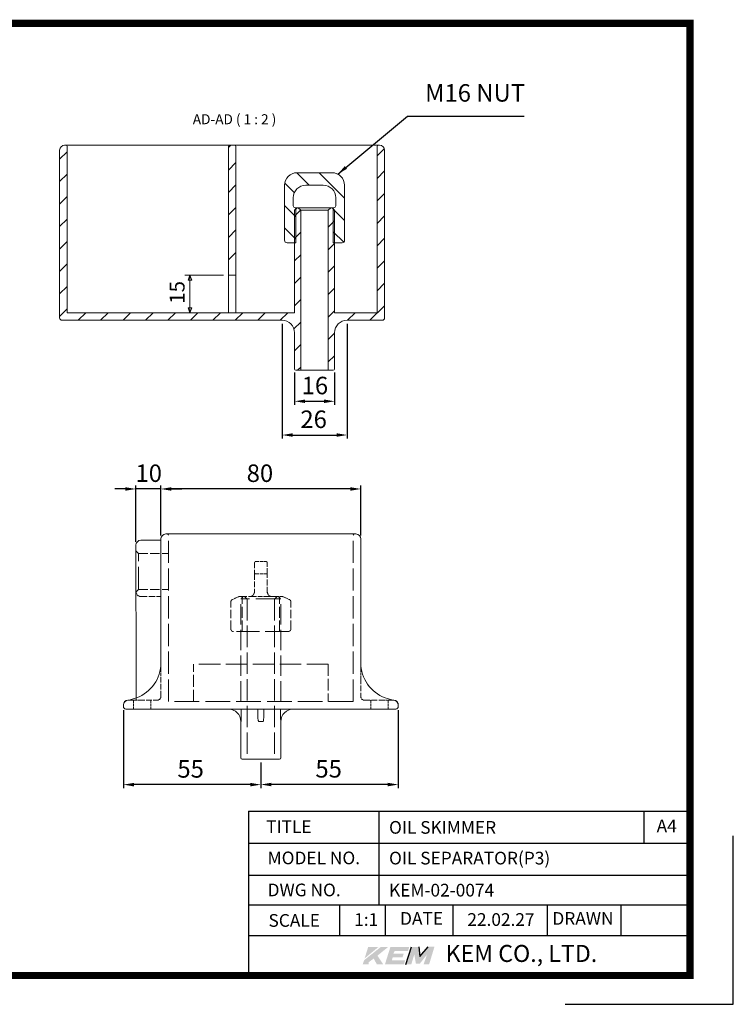
# Model space of a CAD drawing. Units: millimetres. Extents: x 35 to 607, y 26 to 430.
# Drawn here: x 321 to 607, y 26 to 420 of the extents above; entities that cross this region are included whole.
import ezdxf

# ---------------------------------------------------------------- set-up
doc = ezdxf.new("R2010")
doc.units = ezdxf.units.MM
doc.header["$LTSCALE"] = 2
doc.linetypes.add('DASHED', pattern=[0.2068, 0.1655, -0.0413])
for name, color, linetype, lineweight in [('기호(ISO)', 7, 'Continuous', 5), ('외형선(ISO)', 7, 'Continuous', 5), ('은선 (ISO)', 7, 'DASHED', 5), ('치수(ISO)', 7, 'Continuous', 5), ('해치 (ISO)', 7, 'Continuous', 5)]:
    doc.layers.add(name, color=color, linetype=linetype, lineweight=lineweight)
doc.styles.add('KEM', font='romans.shx')
doc.styles.add('레이블 텍스트 (ISO)', font='txt')
doc.styles.add('주 텍스트 (ISO)', font='txt')
doc.dimstyles.new('KEM 치수', dxfattribs={"dimtxt": 2.5, "dimasz": 2.5, "dimexe": 0.5, "dimexo": 0.5, "dimgap": 1, "dimtad": 3, "dimdsep": 46, "dimtxsty": 'KEM', "dimcen": 2, "dimclrd": 1, "dimclre": 1, "dimclrt": 7, "dimazin": 2, "dimtfac": 1, "dimtmove": 0, "dimatfit": 3, "dimfxl": 0.5, "dimlwd": -1, "dimlwe": -1, "dimarcsym": 0})
doc.dimstyles.new('기본값 (ISO)', dxfattribs={"dimscale": 2, "dimtxt": 3, "dimasz": 1, "dimexe": 1, "dimexo": 1, "dimgap": 1, "dimtad": 1, "dimrnd": 1e-08, "dimtxsty": '주 텍스트 (ISO)', "dimblk": 'Filled-1', "dimcen": 0.09, "dimdle": 10, "dimclrd": 256, "dimclre": 256, "dimclrt": 256, "dimazin": 2, "dimtfac": 1.1684, "dimtmove": 0, "dimatfit": 3, "dimfxl": 1, "dimtolj": 1, "dimtzin": 0, "dimlwd": -1, "dimlwe": -1, "dimarcsym": 0})

# ---------------------------------------------------------------- blocks, each defined once
blk = doc.blocks.new('Filled-1')
at = {"color": 0}
for p, q in [((0, 0), (-1, 0.35)), ((-1, 0.35), (-1, -0.35)), ((-1, 0), (0, 0)), ((-1, -0.35), (0, 0))]:
    blk.add_line(p, q, dxfattribs=at)
at = {"color": 0, "flags": 128}
blk.add_lwpolyline([(-1, -0.35), (0, 0), (-1, 0.35), (-1, -0.35)], dxfattribs=at)
at = {"color": 0}
blk.add_solid([(-1, -0.35), (0, 0), (-1, 0.35), (-1, -0.35)], dxfattribs=at)
blk = doc.blocks.new('*D19')
at = {"layer": 'Defpoints', "color": 0, "transparency": 16777216}
for p in [(389.09, 317.46), (404.44, 317.46), (389.09, 302.46)]:
    blk.add_point(p, dxfattribs=at)
at = {"layer": '치수(ISO)', "transparency": 16777216}
for p, q in [((402.44, 317.46), (387.09, 317.46)), ((389.09, 304.46), (389.09, 315.46))]:
    blk.add_line(p, q, dxfattribs=at)
at = {"layer": '치수(ISO)', "transparency": 16777216, "xscale": 2, "yscale": 2, "zscale": 2}
for p, rotation in [((389.09, 317.46), 90), ((389.09, 302.46), 270)]:
    blk.add_blockref('Filled-1', p, dxfattribs=dict(at, rotation=rotation))
at = {"layer": '치수(ISO)', "transparency": 16777216, "insert": (380.93, 306.08), "char_height": 6, "attachment_point": 1, "rotation": 90, "style": '주 텍스트 (ISO)'}
blk.add_mtext('\\A1;15', dxfattribs=at)
blk = doc.blocks.new('*D20')
at = {"color": 1, "linetype": 'ByBlock', "transparency": 16777216}
blk.add_line((472.45, 143.61), (472.45, 112.41), dxfattribs=at)
at = {"color": 1, "transparency": 16777216}
for p, q in [((417.45, 122.61), (417.45, 112.41)), ((468.25, 113.81), (421.65, 113.81))]:
    blk.add_line(p, q, dxfattribs=at)
for points in [[(421.65, 114.51), (421.65, 113.11), (417.45, 113.81)], [(468.25, 114.51), (468.25, 113.11), (472.45, 113.81)]]:
    blk.add_solid(points, dxfattribs=at)
at = {"layer": 'Defpoints', "color": 0, "transparency": 16777216}
for p in [(472.45, 145.01), (417.45, 124.01), (417.45, 113.81)]:
    blk.add_point(p, dxfattribs=at)
at = {"color": 2, "transparency": 16777216, "insert": (439.28, 123.61), "char_height": 7, "attachment_point": 1, "style": 'KEM'}
blk.add_mtext('55', dxfattribs=at)
blk = doc.blocks.new('*D21')
at = {"color": 1, "transparency": 16777216}
for p, q in [((362.45, 143.61), (362.45, 112.37)), ((413.25, 113.77), (366.65, 113.77))]:
    blk.add_line(p, q, dxfattribs=at)
at = {"color": 1, "linetype": 'ByBlock', "transparency": 16777216}
blk.add_line((417.45, 122.61), (417.45, 112.37), dxfattribs=at)
at = {"color": 1, "transparency": 16777216}
for points in [[(366.65, 114.47), (366.65, 113.07), (362.45, 113.77)], [(413.25, 114.47), (413.25, 113.07), (417.45, 113.77)]]:
    blk.add_solid(points, dxfattribs=at)
at = {"layer": 'Defpoints', "color": 0, "transparency": 16777216}
for p in [(362.45, 145.01), (417.45, 124.01), (362.45, 113.77)]:
    blk.add_point(p, dxfattribs=at)
at = {"color": 2, "transparency": 16777216, "insert": (384.05, 123.57), "char_height": 7, "attachment_point": 1, "style": 'KEM'}
blk.add_mtext('55', dxfattribs=at)
blk = doc.blocks.new('*D22')
at = {"color": 1, "transparency": 16777216}
for p, q in [((377.45, 213.41), (377.45, 233.41)), ((453.25, 232.01), (381.65, 232.01))]:
    blk.add_line(p, q, dxfattribs=at)
at = {"color": 1, "linetype": 'ByBlock', "transparency": 16777216}
blk.add_line((457.45, 213.41), (457.45, 233.41), dxfattribs=at)
at = {"color": 1, "transparency": 16777216}
for points in [[(381.65, 232.71), (381.65, 231.31), (377.45, 232.01)], [(453.25, 232.71), (453.25, 231.31), (457.45, 232.01)]]:
    blk.add_solid(points, dxfattribs=at)
at = {"layer": 'Defpoints', "color": 0, "transparency": 16777216}
for p in [(377.45, 232.01), (377.45, 212.01), (457.45, 212.01)]:
    blk.add_point(p, dxfattribs=at)
at = {"color": 2, "transparency": 16777216, "insert": (411.78, 241.81), "char_height": 7, "attachment_point": 1, "style": 'KEM'}
blk.add_mtext('80', dxfattribs=at)
blk = doc.blocks.new('*D23')
at = {"color": 1, "transparency": 16777216}
for p, q in [((367.45, 210.91), (367.45, 233.41)), ((363.25, 232.01), (359.05, 232.01)), ((377.45, 232.01), (367.45, 232.01)), ((381.65, 232.01), (385.85, 232.01))]:
    blk.add_line(p, q, dxfattribs=at)
at = {"color": 1, "linetype": 'ByBlock', "transparency": 16777216}
blk.add_line((377.45, 213.41), (377.45, 233.41), dxfattribs=at)
at = {"color": 1, "transparency": 16777216}
for points in [[(363.25, 232.71), (363.25, 231.31), (367.45, 232.01)], [(381.65, 232.71), (381.65, 231.31), (377.45, 232.01)]]:
    blk.add_solid(points, dxfattribs=at)
at = {"layer": 'Defpoints', "color": 0, "transparency": 16777216}
for p in [(367.45, 232.01), (367.45, 209.51), (377.45, 212.01)]:
    blk.add_point(p, dxfattribs=at)
at = {"color": 2, "transparency": 16777216, "insert": (367.28, 241.81), "char_height": 7, "attachment_point": 1, "style": 'KEM'}
blk.add_mtext('10', dxfattribs=at)
blk = doc.blocks.new('*D24')
at = {"color": 1, "linetype": 'ByBlock', "transparency": 16777216}
blk.add_line((430.94, 278.56), (430.94, 265.67), dxfattribs=at)
at = {"color": 1, "transparency": 16777216}
for p, q in [((446.94, 278.56), (446.94, 265.67)), ((435.14, 267.07), (442.74, 267.07))]:
    blk.add_line(p, q, dxfattribs=at)
for points in [[(435.14, 267.77), (435.14, 266.37), (430.94, 267.07)], [(442.74, 267.77), (442.74, 266.37), (446.94, 267.07)]]:
    blk.add_solid(points, dxfattribs=at)
at = {"layer": 'Defpoints', "color": 0, "transparency": 16777216}
for p in [(430.94, 279.96), (446.94, 279.96), (446.94, 267.07)]:
    blk.add_point(p, dxfattribs=at)
at = {"color": 2, "transparency": 16777216, "insert": (433.77, 276.87), "char_height": 7, "attachment_point": 1, "style": 'KEM'}
blk.add_mtext('16', dxfattribs=at)
blk = doc.blocks.new('*D25')
at = {"color": 1, "linetype": 'ByBlock', "transparency": 16777216}
blk.add_line((425.94, 298.06), (425.94, 252.18), dxfattribs=at)
at = {"color": 1, "transparency": 16777216}
for p, q in [((451.94, 298.06), (451.94, 252.18)), ((430.14, 253.58), (447.74, 253.58))]:
    blk.add_line(p, q, dxfattribs=at)
for points in [[(430.14, 254.28), (430.14, 252.88), (425.94, 253.58)], [(447.74, 254.28), (447.74, 252.88), (451.94, 253.58)]]:
    blk.add_solid(points, dxfattribs=at)
at = {"layer": 'Defpoints', "color": 0, "transparency": 16777216}
for p in [(425.94, 299.46), (451.94, 299.46), (451.94, 253.58)]:
    blk.add_point(p, dxfattribs=at)
at = {"color": 2, "transparency": 16777216, "insert": (433.27, 263.38), "char_height": 7, "attachment_point": 1, "style": 'KEM'}
blk.add_mtext('26', dxfattribs=at)
blk = doc.blocks.new('A$C3A5C62E7')
h = blk.add_hatch(color=256)
h.paths.add_polyline_path([(-5.7, -1.12), (-5.7, -1.63), (-7.09, -1.63), (-6.79, -0.67), (-2.79, 2.51), (-1.06, 2.51), (-3.61, 0.43), (-2.23, -1.63), (-3.74, -1.63), (-4.5, -0.25)])
h.paths.add_polyline_path([(2.65, -1.63), (-1.84, -1.63), (-0.54, 2.51), (3.91, 2.51), (3.61, 1.52), (0.47, 1.52), (0.14, 0.89), (2.6, 0.89), (2.3, 0), (0, 0), (-0.21, -0.64), (2.95, -0.64)])
h.paths.add_polyline_path([(4.39, -1.63), (3.14, -1.63), (4.41, 2.51), (6.2, 2.51), (6.45, 0.2), (8.35, 2.54), (9.87, 2.54), (8.6, -1.63), (7.3, -1.63), (8.1, 0.68), (6.39, -1.48), (5.48, -1.48), (5.11, 0.78)])
h.paths.add_polyline_path([(-3.35, 2.51), (-5.79, 2.51), (-6.64, -0.21)], flags=17)
edge = h.paths.add_edge_path()
edge.add_line((-5.7, -1.63), (-7.09, -1.63))
edge.add_line((-2.23, -1.63), (-3.74, -1.63))
edge.add_line((4.39, -1.63), (3.14, -1.63))
for p, q in [((3.14, -1.63), (4.41, 2.51)), ((6.2, 2.51), (6.45, 0.2)), ((6.45, 0.2), (8.35, 2.54))]:
    blk.add_line(p, q)

msp = doc.modelspace()

# ---------------------------------------------------------------- hatches: boundary and pattern name
at = {"layer": '해치 (ISO)'}
h = msp.add_hatch(dxfattribs=at)
h.set_pattern_fill('ANSI31', color=256, scale=50.8, style=0)
h.set_pattern_definition([(45, (0, 0), (-4.49013, 4.49013), [])])
edge = h.paths.add_edge_path()
edge.add_ellipse((464.441, 368.962), major_axis=(0, 0.5), ratio=1, start_angle=0, end_angle=90)
edge.add_line((463.941, 368.962), (463.941, 302.462))
edge.add_line((463.941, 302.462), (446.941, 302.462))
edge.add_line((446.941, 302.462), (446.941, 330.462))
edge.add_line((446.941, 330.462), (446.941, 343.462))
edge.add_line((446.941, 343.462), (446.441, 343.962))
edge.add_line((446.441, 343.962), (445.941, 344.462))
edge.add_line((445.941, 344.462), (445.441, 344.462))
edge.add_line((445.441, 344.462), (444.441, 343.462))
edge.add_line((444.441, 343.462), (444.441, 279.462))
edge.add_line((444.441, 279.462), (446.441, 279.462))
edge.add_ellipse((446.441, 279.962), major_axis=(0, -0.5), ratio=1, start_angle=0, end_angle=90)
edge.add_line((446.941, 279.962), (446.941, 294.462))
edge.add_ellipse((451.941, 294.462), major_axis=(-5, 0), ratio=1, start_angle=270, end_angle=360, ccw=False)
edge.add_line((451.941, 299.462), (465.941, 299.462))
edge.add_ellipse((465.941, 300.462), major_axis=(0, -1), ratio=1, start_angle=0, end_angle=90)
edge.add_line((466.941, 300.462), (466.941, 367.462))
edge.add_ellipse((464.941, 367.462), major_axis=(2, 0), ratio=1, start_angle=0, end_angle=90)
edge.add_line((464.941, 369.462), (464.441, 369.462))
edge = h.paths.add_edge_path()
edge.add_line((406.941, 369.462), (404.941, 369.462))
edge.add_ellipse((404.941, 368.962), major_axis=(0, 0.5), ratio=1, start_angle=0, end_angle=90)
edge.add_line((404.441, 368.962), (404.441, 317.462))
edge.add_line((404.441, 317.462), (407.441, 317.462))
edge.add_line((407.441, 317.462), (407.441, 368.962))
edge.add_ellipse((406.941, 368.962), major_axis=(0.5, 0), ratio=1, start_angle=0, end_angle=90)
edge = h.paths.add_edge_path()
edge.add_line((339.441, 369.462), (338.941, 369.462))
edge.add_ellipse((338.941, 367.462), major_axis=(0, 2), ratio=1, start_angle=0, end_angle=90)
edge.add_line((336.941, 367.462), (336.941, 300.462))
edge.add_ellipse((337.941, 300.462), major_axis=(-1, 0), ratio=1, start_angle=0, end_angle=90)
edge.add_line((337.941, 299.462), (425.941, 299.462))
edge.add_ellipse((425.941, 294.462), major_axis=(0, 5), ratio=1, start_angle=270, end_angle=360, ccw=False)
edge.add_line((430.941, 294.462), (430.941, 279.962))
edge.add_ellipse((431.441, 279.962), major_axis=(-0.5, 0), ratio=1, start_angle=0, end_angle=90)
edge.add_line((431.441, 279.462), (433.441, 279.462))
edge.add_line((433.441, 279.462), (433.441, 343.462))
edge.add_line((433.441, 343.462), (432.441, 344.462))
edge.add_line((432.441, 344.462), (431.941, 344.462))
edge.add_line((431.941, 344.462), (431.441, 343.962))
edge.add_line((431.441, 343.962), (430.941, 343.462))
edge.add_line((430.941, 343.462), (430.941, 330.462))
edge.add_line((430.941, 330.462), (430.941, 302.462))
edge.add_line((430.941, 302.462), (339.941, 302.462))
edge.add_line((339.941, 302.462), (339.941, 368.962))
edge.add_ellipse((339.441, 368.962), major_axis=(0.5, 0), ratio=1, start_angle=0, end_angle=90)
h = msp.add_hatch(dxfattribs=at)
h.set_pattern_fill('ANSI31', color=256, scale=50.8, angle=90.00021, style=0)
h.set_pattern_definition([(135.0002, (0, 0), (-4.49011, -4.490145), [])])
edge = h.paths.add_edge_path()
edge.add_ellipse((435.441, 348.462), major_axis=(-5, 0), ratio=1, start_angle=270, end_angle=360)
edge.add_line((430.441, 348.462), (430.441, 345.262))
edge.add_ellipse((431.241, 345.262), major_axis=(0, -0.8), ratio=1, start_angle=270, end_angle=360)
edge.add_line((431.241, 344.462), (431.441, 344.462))
edge.add_line((431.441, 344.462), (431.441, 343.962))
edge.add_line((431.441, 343.962), (431.441, 330.462))
edge.add_line((431.441, 330.462), (430.941, 330.462))
edge.add_line((430.941, 330.462), (427.941, 330.462))
edge.add_ellipse((427.941, 331.462), major_axis=(-1, 0), ratio=1, start_angle=0, end_angle=90, ccw=False)
edge.add_line((426.941, 331.462), (426.941, 353.462))
edge.add_ellipse((431.941, 353.462), major_axis=(0, 5), ratio=1, start_angle=0, end_angle=90, ccw=False)
edge.add_line((431.941, 358.462), (445.941, 358.462))
edge.add_ellipse((445.941, 353.462), major_axis=(5, 0), ratio=1, start_angle=0, end_angle=90, ccw=False)
edge.add_line((450.941, 353.462), (450.941, 331.462))
edge.add_ellipse((449.941, 331.462), major_axis=(0, -1), ratio=1, start_angle=0, end_angle=90, ccw=False)
edge.add_line((449.941, 330.462), (446.941, 330.462))
edge.add_line((446.941, 330.462), (446.441, 330.462))
edge.add_line((446.441, 330.462), (446.441, 343.962))
edge.add_line((446.441, 343.962), (446.441, 344.462))
edge.add_line((446.441, 344.462), (446.641, 344.462))
edge.add_ellipse((446.641, 345.262), major_axis=(0.8, 0), ratio=1, start_angle=270, end_angle=360)
edge.add_line((447.441, 345.262), (447.441, 348.462))
edge.add_ellipse((442.441, 348.462), major_axis=(0, 5), ratio=1, start_angle=270, end_angle=360)
edge.add_line((442.441, 353.462), (435.441, 353.462))

# ---------------------------------------------------------------- linework, layer by layer
at = {"color": 1}
for p, q in [((412.543, 103.161), (412.543, 37.471)), ((412.543, 103.161), (589.199, 103.161)), ((464.596, 103.161), (464.596, 65.764)), ((570.795, 90.347), (570.795, 103.161)), ((412.543, 90.347), (589.199, 90.347)), ((412.543, 77.533), (589.199, 77.533)), ((412.543, 65.764), (589.199, 65.764)), ((449.049, 53.472), (449.049, 65.764)), ((467.334, 53.472), (467.334, 65.764)), ((494.326, 65.764), (494.326, 53.472)), ((531.994, 65.764), (531.994, 53.472)), ((561.433, 65.764), (561.433, 53.472)), ((412.543, 53.472), (589.199, 53.472))]:
    msp.add_line(p, q, dxfattribs=at)
at = {"color": 5, "const_width": 2.884}
msp.add_lwpolyline([(52.691, 418.219), (589.199, 418.219), (589.199, 37.471), (52.691, 37.471)], close=True, dxfattribs=at)
at = {"color": 1}
msp.add_lwpolyline([(539.202, 25.933), (606.505, 25.933), (606.505, 93.237)], dxfattribs=at)
at = {"layer": '외형선(ISO)'}
for p, q in [((336.941, 367.462), (336.941, 300.462)), ((339.441, 369.462), (338.941, 369.462)), ((404.941, 369.462), (339.441, 369.462)), ((339.941, 302.462), (339.941, 368.962)), ((404.441, 368.962), (404.441, 317.462)), ((406.941, 369.462), (404.941, 369.462)), ((464.441, 369.462), (406.941, 369.462)), ((407.441, 317.462), (407.441, 368.962)), ((463.941, 368.962), (463.941, 302.462)), ((464.941, 369.462), (464.441, 369.462)), ((466.941, 300.462), (466.941, 367.462)), ((445.941, 358.462), (431.941, 358.462)), ((426.941, 353.462), (426.941, 331.462)), ((435.441, 353.462), (442.441, 353.462)), ((450.941, 331.462), (450.941, 353.462)), ((430.441, 345.262), (430.441, 348.462)), ((447.441, 348.462), (447.441, 345.262)), ((431.941, 344.462), (430.941, 343.462)), ((430.941, 343.462), (430.941, 302.462)), ((431.441, 344.462), (431.241, 344.462)), ((431.441, 330.462), (431.441, 344.462)), ((431.941, 344.462), (431.441, 344.462)), ((432.441, 344.462), (431.941, 344.462)), ((433.441, 343.462), (432.441, 344.462)), ((445.441, 344.462), (432.441, 344.462)), ((433.441, 279.462), (433.441, 343.462)), ((433.441, 343.462), (444.441, 343.462)), ((445.441, 344.462), (444.441, 343.462)), ((444.441, 343.462), (444.441, 279.462)), ((445.941, 344.462), (445.441, 344.462)), ((446.941, 343.462), (445.941, 344.462)), ((446.441, 344.462), (445.941, 344.462)), ((446.641, 344.462), (446.441, 344.462)), ((446.441, 344.462), (446.441, 330.462)), ((446.941, 302.462), (446.941, 343.462)), ((427.941, 330.462), (431.441, 330.462)), ((446.441, 330.462), (449.941, 330.462)), ((404.441, 317.462), (407.441, 317.462)), ((404.441, 302.462), (404.441, 317.462)), ((407.441, 317.462), (407.441, 302.462)), ((337.941, 299.462), (425.941, 299.462)), ((430.941, 302.462), (339.941, 302.462)), ((463.941, 302.462), (446.941, 302.462)), ((451.941, 299.462), (465.941, 299.462)), ((430.941, 294.462), (430.941, 279.962)), ((446.941, 279.962), (446.941, 294.462)), ((431.441, 279.462), (433.441, 279.462)), ((444.441, 279.462), (433.441, 279.462)), ((444.441, 279.462), (446.441, 279.462)), ((379.447, 214.012), (380.447, 214.012)), ((454.447, 214.012), (380.447, 214.012)), ((454.447, 214.012), (455.447, 214.012)), ((367.447, 199.012), (367.447, 209.512)), ((377.447, 211.512), (369.447, 211.512)), ((377.447, 212.012), (377.447, 159.664)), ((457.447, 159.664), (457.447, 212.012)), ((367.447, 199.012), (367.447, 184.821)), ((367.593, 179.012), (367.593, 148.422)), ((362.447, 145.63), (362.447, 145.512)), ((366.661, 144.012), (468.234, 144.012)), ((409.546, 144.012), (409.546, 141.075)), ((416.197, 144.012), (416.197, 141.075)), ((418.697, 141.075), (418.697, 144.012)), ((425.349, 141.075), (425.349, 144.012)), ((472.447, 145.512), (472.447, 145.63)), ((409.509, 139.012), (409.447, 139.012)), ((409.447, 124.512), (409.447, 139.012)), ((416.697, 139.012), (416.457, 139.012)), ((416.697, 139.012), (417.447, 139.012)), ((417.447, 139.012), (418.197, 139.012)), ((418.438, 139.012), (418.197, 139.012)), ((425.447, 139.012), (425.386, 139.012)), ((425.447, 124.512), (425.447, 139.012)), ((424.947, 124.012), (409.947, 124.012))]:
    msp.add_line(p, q, dxfattribs=at)
for centre, radius, start, end in [((338.941, 367.462), 2, 90, 180), ((339.441, 368.962), 0.5, 0, 90), ((404.941, 368.962), 0.5, 90, 180), ((406.941, 368.962), 0.5, 0, 90), ((464.441, 368.962), 0.5, 90, 180), ((464.941, 367.462), 2, 0, 90), ((431.941, 353.462), 5, 90, 180), ((445.941, 353.462), 5, 0, 90), ((435.441, 348.462), 5, 90, 180), ((442.441, 348.462), 5, 0, 90), ((431.241, 345.262), 0.8, 180, 270), ((446.641, 345.262), 0.8, 270, 0), ((427.941, 331.462), 1, 180, 270), ((449.941, 331.462), 1, 270, 0), ((337.941, 300.462), 1, 180, 270), ((425.941, 294.462), 5, 0, 90), ((451.941, 294.462), 5, 90, 180), ((465.941, 300.462), 1, 270, 0), ((431.441, 279.962), 0.5, 180, 270), ((446.441, 279.962), 0.5, 270, 0), ((379.447, 212.012), 2, 90, 180), ((455.447, 212.012), 2, 0, 90), ((369.447, 209.512), 2, 90, 180), ((362.447, 162.512), 15, 290.36413, 0), ((472.447, 162.512), 15, 180, 249.63587), ((364.447, 145.63), 2, 96.75633, 180), ((362.447, 162.512), 15, 276.75633, 290.36413), ((472.447, 162.512), 15, 249.63587, 263.24367), ((470.447, 145.63), 2, 0, 83.24367), ((363.447, 145.012), 1, 180, 270), ((404.447, 139.012), 5, 0, 90), ((430.447, 139.012), 5, 90, 180), ((471.447, 145.012), 1, 270, 0), ((409.947, 124.512), 0.5, 180, 270), ((424.947, 124.512), 0.5, 270, 0)]:
    msp.add_arc(centre, radius, start, end, dxfattribs=at)
for points, knots in [([(367.447, 184.821), (367.447, 184.816), (367.447, 184.811), (367.448, 184.13), (367.47, 183.444), (367.534, 181.756), (367.593, 180.495), (367.593, 179.012)], [-1.02336817, -1.02336817, -1.02336817, -1.02336817, -1.02177243, -1.02177243, -0.81228175, -0.81228175, -0.51088621, -0.51088621, -0.51088621, -0.51088621]), ([(362.447, 145.512), (362.447, 145.516), (362.448, 145.52), (362.449, 145.747), (362.488, 145.97), (362.64, 146.399), (362.754, 146.601), (363.064, 146.979), (363.264, 147.145), (363.718, 147.392), (363.966, 147.47), (364.222, 147.499)], [-0.29520212, -0.29520212, -0.29520212, -0.29520212, -0.29392726, -0.29392726, -0.22501937, -0.22501937, -0.15519169, -0.15519169, -0.07739445, -0.07739445, 0, 0, 0, 0]), ([(364.222, 147.499), (364.265, 147.504), (364.307, 147.507), (364.38, 147.511), (364.412, 147.512), (364.447, 147.512)], [-0.736685581, -0.736685581, -0.736685581, -0.736685581, -0.70452338, -0.70452338, -0.681219141, -0.681219141, -0.681219141, -0.681219141]), ([(470.447, 147.512), (470.512, 147.512), (470.572, 147.509), (470.644, 147.502), (470.659, 147.501), (470.673, 147.499)], [-0.79376859, -0.79376859, -0.79376859, -0.79376859, -0.751371465, -0.751371465, -0.740733852, -0.740733852, -0.740733852, -0.740733852]), ([(470.673, 147.499), (470.929, 147.47), (471.177, 147.392), (471.631, 147.145), (471.831, 146.979), (472.141, 146.601), (472.255, 146.399), (472.407, 145.97), (472.446, 145.747), (472.447, 145.52), (472.447, 145.516), (472.447, 145.512)], [-0.29374524, -0.29374524, -0.29374524, -0.29374524, -0.21639872, -0.21639872, -0.13864965, -0.13864965, -0.06886522, -0.06886522, 0, 0, 0.00127407, 0.00127407, 0.00127407, 0.00127407]), ([(362.447, 145.512), (362.447, 145.464), (362.447, 145.404), (362.447, 145.24), (362.447, 145.131), (362.447, 145.012)], [0.521601035, 0.521601035, 0.521601035, 0.521601035, 0.551716131, 0.551716131, 0.590377788, 0.590377788, 0.590377788, 0.590377788]), ([(363.447, 144.012), (363.447, 144.012), (363.454, 144.012), (363.49, 144.012), (363.53, 144.012), (363.661, 144.012), (363.764, 144.012), (364.044, 144.012), (364.234, 144.012), (364.426, 144.012)], [0, 0, 0, 0, 0.02155209, 0.02155209, 0.05603544, 0.05603544, 0.10086378, 0.10086378, 0.15831597, 0.15831597, 0.15831597, 0.15831597]), ([(364.426, 144.012), (364.798, 144.012), (365.171, 144.012), (365.915, 144.012), (366.288, 144.012), (366.661, 144.012)], [0, 0, 0, 0, 0.11176435, 0.11176435, 0.2235287, 0.2235287, 0.2235287, 0.2235287]), ([(470.469, 144.012), (470.533, 144.012), (470.597, 144.012), (470.759, 144.012), (470.855, 144.012), (471.058, 144.012), (471.159, 144.012), (471.342, 144.012), (471.409, 144.012), (471.443, 144.012), (471.447, 144.012), (471.447, 144.012)], [0, 0, 0, 0, 0.01915341, 0.01915341, 0.04979886, 0.04979886, 0.08963794, 0.08963794, 0.14142875, 0.14142875, 0.15831617, 0.15831617, 0.15831617, 0.15831617]), ([(472.447, 145.012), (472.447, 145.047), (472.447, 145.081), (472.447, 145.234), (472.447, 145.34), (472.447, 145.456), (472.447, 145.486), (472.447, 145.512)], [0.670130059, 0.670130059, 0.670130059, 0.670130059, 0.681506043, 0.681506043, 0.722507739, 0.722507739, 0.738906812, 0.738906812, 0.738906812, 0.738906812]), ([(409.546, 141.075), (409.546, 140.664), (409.534, 140.253), (409.518, 139.644), (409.512, 139.415), (409.509, 139.133), (409.509, 139.073), (409.509, 139.012)], [0.55953711, 0.55953711, 0.55953711, 0.55953711, 0.6274403, 0.6274403, 0.68427341, 0.68427341, 0.70035711, 0.70035711, 0.70035711, 0.70035711]), ([(416.457, 139.012), (416.457, 139.029), (416.457, 139.047), (416.453, 139.195), (416.438, 139.324), (416.352, 139.854), (416.233, 140.338), (416.2, 140.932), (416.197, 141.006), (416.197, 141.075)], [0.23179025, 0.23179025, 0.23179025, 0.23179025, 0.23722451, 0.23722451, 0.27757544, 0.27757544, 0.38251631, 0.38251631, 0.39876468, 0.39876468, 0.39876468, 0.39876468]), ([(418.697, 141.075), (418.697, 140.664), (418.626, 140.253), (418.511, 139.644), (418.463, 139.415), (418.44, 139.133), (418.438, 139.073), (418.438, 139.012)], [0.55953711, 0.55953711, 0.55953711, 0.55953711, 0.6274403, 0.6274403, 0.68427341, 0.68427341, 0.70035711, 0.70035711, 0.70035711, 0.70035711]), ([(425.386, 139.012), (425.386, 139.029), (425.386, 139.047), (425.385, 139.195), (425.384, 139.324), (425.372, 139.854), (425.355, 140.338), (425.35, 140.932), (425.349, 141.006), (425.349, 141.075)], [0.23179025, 0.23179025, 0.23179025, 0.23179025, 0.23722451, 0.23722451, 0.27757544, 0.27757544, 0.38251631, 0.38251631, 0.39876468, 0.39876468, 0.39876468, 0.39876468])]:
    msp.add_open_spline(points, degree=3, knots=knots, dxfattribs=at)
for points in [[(364.447, 147.512), (364.938, 147.512), (365.437, 147.512), (365.943, 147.512)], [(468.952, 147.512), (469.458, 147.512), (469.957, 147.512), (470.447, 147.512)], [(468.234, 144.012), (468.98, 144.012), (469.724, 144.012), (470.469, 144.012)]]:
    msp.add_open_spline(points, degree=3, dxfattribs=at)
at = {"layer": '은선 (ISO)', "ltscale": 26.797228}
for p, q in [((380.447, 147.012), (380.447, 213.512)), ((454.447, 147.012), (454.447, 213.512))]:
    msp.add_line(p, q, dxfattribs=at)
at = {"layer": '은선 (ISO)', "ltscale": 1.346073}
for p, q in [((368.447, 206.262), (367.447, 207.262)), ((410.447, 189.012), (409.447, 188.012)), ((411.947, 188.012), (410.947, 189.012)), ((422.947, 188.012), (423.947, 189.012)), ((424.447, 189.012), (425.447, 188.012))]:
    msp.add_line(p, q, dxfattribs=at)
at = {"layer": '은선 (ISO)', "ltscale": 27.53451}
msp.add_line((368.447, 191.762), (368.447, 206.262), dxfattribs=at)
at = {"layer": '은선 (ISO)', "ltscale": 11.422553}
for p, q in [((368.447, 206.262), (380.447, 206.262)), ((368.447, 191.762), (380.447, 191.762))]:
    msp.add_line(p, q, dxfattribs=at)
at = {"layer": '은선 (ISO)', "ltscale": 4.060365}
msp.add_line((415.347, 203.012), (419.547, 203.012), dxfattribs=at)
at = {"layer": '은선 (ISO)', "ltscale": 7.1456}
for p, q in [((414.947, 198.012), (414.947, 190.505)), ((419.947, 190.505), (419.947, 198.012))]:
    msp.add_line(p, q, dxfattribs=at)
at = {"layer": '은선 (ISO)', "ltscale": 3.997829}
msp.add_line((415.347, 198.012), (419.547, 198.012), dxfattribs=at)
at = {"layer": '은선 (ISO)', "ltscale": 1.327259}
msp.add_line((368.447, 191.762), (367.461, 190.776), dxfattribs=at)
at = {"layer": '은선 (ISO)', "ltscale": 7.615002}
msp.add_line((369.447, 189.012), (377.447, 189.012), dxfattribs=at)
at = {"layer": '은선 (ISO)', "ltscale": 7.945125}
for p, q in [((409.181, 189.012), (413.048, 189.012)), ((421.847, 189.012), (425.714, 189.012))]:
    msp.add_line(p, q, dxfattribs=at)
at = {"layer": '은선 (ISO)', "ltscale": 13.326329}
for p, q in [((409.947, 175.012), (409.947, 189.012)), ((424.947, 175.012), (424.947, 189.012))]:
    msp.add_line(p, q, dxfattribs=at)
at = {"layer": '은선 (ISO)', "ltscale": 0.524648}
for p, q in [((414.402, 189.012), (413.851, 189.012)), ((421.044, 189.012), (420.493, 189.012))]:
    msp.add_line(p, q, dxfattribs=at)
at = {"layer": '은선 (ISO)', "ltscale": 5.796967}
msp.add_line((420.493, 189.012), (414.402, 189.012), dxfattribs=at)
at = {"layer": '은선 (ISO)', "ltscale": 10.333676}
for p, q in [((405.447, 176.012), (405.447, 186.868)), ((429.447, 176.012), (429.447, 186.868))]:
    msp.add_line(p, q, dxfattribs=at)
at = {"layer": '은선 (ISO)', "ltscale": 2.425103}
for p, q in [((408.353, 188.833), (406.034, 187.778)), ((426.542, 188.833), (428.861, 187.778))]:
    msp.add_line(p, q, dxfattribs=at)
at = {"layer": '은선 (ISO)', "ltscale": 30.382908}
msp.add_line((425.447, 188.012), (409.447, 188.012), dxfattribs=at)
at = {"layer": '은선 (ISO)', "ltscale": 24.782398}
for p, q in [((409.447, 147.012), (409.447, 188.012)), ((425.447, 147.012), (425.447, 188.012))]:
    msp.add_line(p, q, dxfattribs=at)
at = {"layer": '은선 (ISO)', "ltscale": 25.789812}
for p, q in [((411.947, 188.012), (411.947, 124.012)), ((422.947, 188.012), (422.947, 124.012))]:
    msp.add_line(p, q, dxfattribs=at)
at = {"layer": '은선 (ISO)', "ltscale": 27.850998}
msp.add_line((428.447, 175.012), (406.447, 175.012), dxfattribs=at)
at = {"layer": '은선 (ISO)', "ltscale": 26.112186}
msp.add_line((444.447, 162.012), (390.447, 162.012), dxfattribs=at)
at = {"layer": '은선 (ISO)', "ltscale": 14.278216}
for p, q in [((390.447, 147.012), (390.447, 162.012)), ((444.447, 162.012), (444.447, 147.012))]:
    msp.add_line(p, q, dxfattribs=at)
at = {"layer": '은선 (ISO)', "ltscale": 3.282644}
for p, q in [((377.447, 159.664), (377.447, 156.215)), ((457.447, 156.215), (457.447, 159.664))]:
    msp.add_line(p, q, dxfattribs=at)
at = {"layer": '은선 (ISO)', "ltscale": 6.856804}
for p, q in [((377.447, 149.012), (377.447, 156.215)), ((457.447, 156.215), (457.447, 149.012)), ((368.744, 147.512), (375.947, 147.512)), ((458.947, 147.512), (466.151, 147.512))]:
    msp.add_line(p, q, dxfattribs=at)
at = {"layer": '은선 (ISO)', "ltscale": 3.331507}
for p, q in [((366.447, 147.512), (366.447, 144.012)), ((373.447, 147.512), (373.447, 144.012)), ((461.447, 147.512), (461.447, 144.012)), ((468.447, 147.512), (468.447, 144.012))]:
    msp.add_line(p, q, dxfattribs=at)
at = {"layer": '은선 (ISO)', "ltscale": 0.866419}
msp.add_line((367.593, 148.422), (367.593, 147.512), dxfattribs=at)
at = {"layer": '은선 (ISO)', "ltscale": 29.819471}
msp.add_line((454.447, 147.012), (380.447, 147.012), dxfattribs=at)
at = {"layer": '은선 (ISO)', "ltscale": 0.909}
for centre, start, end in [((379.947, 213.512), 0, 90), ((454.947, 213.512), 90, 180)]:
    msp.add_arc(centre, 0.5, start, end, dxfattribs=at)
at = {"layer": '은선 (ISO)', "ltscale": 0.597989}
for centre, start, end in [((415.347, 202.612), 90, 180), ((419.547, 202.612), 0, 90), ((415.347, 198.412), 180, 270), ((419.547, 198.412), 270, 0)]:
    msp.add_arc(centre, 0.4, start, end, dxfattribs=at)
at = {"layer": '은선 (ISO)', "ltscale": 2.76515}
msp.add_arc((369.447, 191.012), 2, 186.77739, 270, dxfattribs=at)
at = {"layer": '은선 (ISO)', "ltscale": 0.812103}
for centre, start, end in [((409.181, 187.012), 90, 114.44395), ((425.714, 187.012), 65.55605, 90)]:
    msp.add_arc(centre, 2, start, end, dxfattribs=at)
at = {"layer": '은선 (ISO)', "ltscale": 1.08902}
for centre, start, end in [((406.447, 186.868), 114.44395, 180), ((428.447, 186.868), 0, 65.55605)]:
    msp.add_arc(centre, 1, start, end, dxfattribs=at)
at = {"layer": '은선 (ISO)', "ltscale": 1.495122}
for centre, start, end in [((406.447, 176.012), 180, 270), ((428.447, 176.012), 270, 0)]:
    msp.add_arc(centre, 1, start, end, dxfattribs=at)
at = {"layer": '은선 (ISO)', "ltscale": 2.242733}
for centre, start, end in [((375.947, 149.012), 270, 0), ((458.947, 149.012), 180, 270)]:
    msp.add_arc(centre, 1.5, start, end, dxfattribs=at)
at = {"layer": '은선 (ISO)', "ltscale": 6.982594}
msp.add_open_spline([(414.947, 202.612), (414.947, 202.612), (414.947, 202.548), (414.947, 202.197), (414.947, 201.773), (414.947, 200.679), (414.947, 200.04), (414.947, 198.917), (414.947, 198.464), (414.947, 198.012)], degree=3, knots=[0, 0, 0, 0, 0.13828301, 0.13828301, 0.38071223, 0.38071223, 0.5978639, 0.5978639, 0.73358369, 0.73358369, 0.73358369, 0.73358369], dxfattribs=at)
at = {"layer": '은선 (ISO)', "ltscale": 6.982485}
msp.add_open_spline([(419.947, 198.012), (419.947, 198.34), (419.947, 198.668), (419.947, 199.782), (419.947, 200.526), (419.947, 201.705), (419.947, 202.144), (419.947, 202.536), (419.947, 202.612), (419.947, 202.612)], degree=3, knots=[0, 0, 0, 0, 0.09842789, 0.09842789, 0.34220833, 0.34220833, 0.58305208, 0.58305208, 0.73357942, 0.73357942, 0.73357942, 0.73357942], dxfattribs=at)
at = {"layer": '은선 (ISO)', "ltscale": 1.490625}
msp.add_open_spline([(367.461, 190.776), (367.461, 190.776), (367.461, 190.776), (367.461, 190.777), (367.461, 190.779), (367.459, 190.787), (367.457, 190.795), (367.452, 190.829), (367.447, 190.864), (367.447, 190.91)], degree=3, knots=[-0.91417213, -0.91417213, -0.91417213, -0.91417213, -0.89829327, -0.89829327, -0.86771273, -0.86771273, -0.81034731, -0.81034731, -0.70098788, -0.70098788, -0.70098788, -0.70098788], dxfattribs=at)
at = {"layer": '은선 (ISO)', "ltscale": 1.017626}
for points, knots in [([(413.851, 189.012), (413.783, 189.012), (413.712, 189.012), (413.459, 189.012), (413.263, 189.012), (413.048, 189.012)], [-0.10690583, -0.10690583, -0.10690583, -0.10690583, -0.07598659, -0.07598659, 0, 0, 0, 0]), ([(421.847, 189.012), (421.632, 189.012), (421.436, 189.012), (421.183, 189.012), (421.112, 189.012), (421.044, 189.012)], [0, 0, 0, 0, 0.07598659, 0.07598659, 0.10690583, 0.10690583, 0.10690583, 0.10690583])]:
    msp.add_open_spline(points, degree=3, knots=knots, dxfattribs=at)
at = {"layer": '은선 (ISO)', "ltscale": 0.798722}
for points, knots in [([(413.7, 189.111), (413.662, 189.095), (413.624, 189.081), (413.546, 189.054), (413.507, 189.042), (413.426, 189.019), (413.384, 189.009), (413.3, 188.99), (413.257, 188.981), (413.17, 188.965), (413.125, 188.957), (413.08, 188.951)], [0, 0, 0, 0, 0.018331069, 0.018331069, 0.036662138, 0.036662138, 0.054993207, 0.054993207, 0.073324276, 0.073324276, 0.091655345, 0.091655345, 0.091655345, 0.091655345]), ([(421.195, 189.111), (421.233, 189.095), (421.271, 189.081), (421.349, 189.054), (421.388, 189.042), (421.469, 189.019), (421.511, 189.009), (421.595, 188.99), (421.638, 188.981), (421.725, 188.965), (421.77, 188.957), (421.815, 188.951)], [0, 0, 0, 0, 0.018330996, 0.018330996, 0.036661992, 0.036661992, 0.054992988, 0.054992988, 0.073323984, 0.073323984, 0.09165498, 0.09165498, 0.09165498, 0.09165498])]:
    msp.add_open_spline(points, degree=3, knots=knots, dxfattribs=at)
at = {"layer": '은선 (ISO)', "ltscale": 0.736995}
for points, knots in [([(413.08, 188.951), (413.134, 188.959), (413.187, 188.966), (413.292, 188.978), (413.344, 188.984), (413.447, 188.994), (413.498, 188.998), (413.6, 189.005), (413.651, 189.008), (413.751, 189.011), (413.801, 189.012), (413.851, 189.012)], [0.036333029, 0.036333029, 0.036333029, 0.036333029, 0.054086574, 0.054086574, 0.071840119, 0.071840119, 0.089593664, 0.089593664, 0.10734721, 0.10734721, 0.125100755, 0.125100755, 0.125100755, 0.125100755]), ([(421.044, 189.012), (421.094, 189.012), (421.144, 189.011), (421.244, 189.008), (421.295, 189.005), (421.397, 188.998), (421.448, 188.994), (421.551, 188.984), (421.603, 188.978), (421.708, 188.966), (421.761, 188.959), (421.815, 188.951)], [0, 0, 0, 0, 0.017753545, 0.017753545, 0.03550709, 0.03550709, 0.053260635, 0.053260635, 0.07101418, 0.07101418, 0.088767725, 0.088767725, 0.088767725, 0.088767725])]:
    msp.add_open_spline(points, degree=3, knots=knots, dxfattribs=at)
at = {"layer": '은선 (ISO)', "ltscale": 0.631747}
for points, knots in [([(414.142, 189.382), (414.114, 189.358), (414.085, 189.335), (414.028, 189.292), (413.998, 189.271), (413.94, 189.233), (413.91, 189.215), (413.85, 189.181), (413.82, 189.165), (413.76, 189.136), (413.73, 189.123), (413.7, 189.111)], [0, 0, 0, 0, 0.015385142, 0.015385142, 0.030770284, 0.030770284, 0.046155426, 0.046155426, 0.061540567, 0.061540567, 0.076925709, 0.076925709, 0.076925709, 0.076925709]), ([(420.753, 189.382), (420.781, 189.358), (420.81, 189.335), (420.867, 189.292), (420.897, 189.271), (420.955, 189.233), (420.985, 189.215), (421.045, 189.181), (421.075, 189.165), (421.135, 189.136), (421.165, 189.123), (421.195, 189.111)], [0, 0, 0, 0, 0.015385142, 0.015385142, 0.030770285, 0.030770285, 0.046155427, 0.046155427, 0.061540569, 0.061540569, 0.076925711, 0.076925711, 0.076925711, 0.076925711])]:
    msp.add_open_spline(points, degree=3, knots=knots, dxfattribs=at)
at = {"layer": '은선 (ISO)', "ltscale": 0.775359}
for points, knots in [([(414.599, 189.987), (414.575, 189.938), (414.55, 189.89), (414.495, 189.798), (414.467, 189.753), (414.407, 189.668), (414.376, 189.627), (414.312, 189.55), (414.279, 189.514), (414.212, 189.445), (414.177, 189.412), (414.142, 189.382)], [0, 0, 0, 0, 0.019372332, 0.019372332, 0.038744665, 0.038744665, 0.058116997, 0.058116997, 0.07748933, 0.07748933, 0.096861662, 0.096861662, 0.096861662, 0.096861662]), ([(420.753, 189.382), (420.718, 189.412), (420.683, 189.445), (420.616, 189.514), (420.583, 189.55), (420.519, 189.627), (420.488, 189.668), (420.428, 189.753), (420.4, 189.798), (420.345, 189.89), (420.32, 189.938), (420.296, 189.987)], [0, 0, 0, 0, 0.019372498, 0.019372498, 0.038744997, 0.038744997, 0.058117495, 0.058117495, 0.077489994, 0.077489994, 0.096862492, 0.096862492, 0.096862492, 0.096862492])]:
    msp.add_open_spline(points, degree=3, knots=knots, dxfattribs=at)
at = {"layer": '은선 (ISO)', "ltscale": 1.496023}
for points in [[(414.599, 189.987), (414.645, 190.081), (414.687, 190.177), (414.761, 190.373), (414.793, 190.473), (414.849, 190.675), (414.872, 190.777), (414.91, 190.983), (414.924, 191.087), (414.943, 191.296), (414.947, 191.401), (414.947, 191.506)], [(420.296, 189.987), (420.25, 190.081), (420.208, 190.177), (420.134, 190.373), (420.102, 190.473), (420.046, 190.675), (420.023, 190.777), (419.985, 190.983), (419.971, 191.087), (419.952, 191.296), (419.947, 191.401), (419.947, 191.506)]]:
    msp.add_open_spline(points, degree=3, knots=[0, 0, 0, 0, 0.03506577, 0.03506577, 0.07013155, 0.07013155, 0.10519732, 0.10519732, 0.14026309, 0.14026309, 0.17532887, 0.17532887, 0.17532887, 0.17532887], dxfattribs=at)
at = {"layer": '은선 (ISO)', "ltscale": 2.722102}
for points, knots in [([(365.943, 147.512), (365.978, 147.512), (366.013, 147.512), (366.857, 147.512), (367.88, 147.512), (368.744, 147.512)], [0.68241123, 0.68241123, 0.68241123, 0.68241123, 0.69313399, 0.69313399, 0.95219742, 0.95219742, 0.95219742, 0.95219742]), ([(466.151, 147.512), (467.015, 147.512), (468.038, 147.512), (468.882, 147.512), (468.917, 147.512), (468.952, 147.512)], [0.25148378, 0.25148378, 0.25148378, 0.25148378, 0.51054721, 0.51054721, 0.52126997, 0.52126997, 0.52126997, 0.52126997])]:
    msp.add_open_spline(points, degree=3, knots=knots, dxfattribs=at)

# ---------------------------------------------------------------- block references
at = {"lineweight": 211, "xscale": 1.692211505221832, "yscale": 1.692211505221832, "zscale": 1.692211505221832}
msp.add_blockref('A$C3A5C62E7', (470.214, 44.652), dxfattribs=at)

# ---------------------------------------------------------------- texts
at = {"color": 2, "insert": (483.17, 386.885), "char_height": 7, "attachment_point": 7, "style": 'KEM'}
msp.add_mtext('{\\f굴림|b0|i0;M16 NUT}', dxfattribs=at)
at = {"color": 3, "char_height": 5.07663, "attachment_point": 1}
for s, insert, width in [('{\\fGulim|b0|i0|c129|p50;TITLE}', (419.573, 99.487), 38.13382), ('{\\fGulim|b0|i0|c129|p50;A4}', (575.816, 99.802), 6.54638), ('{\\fGulim|b0|i0|c129|p50;MODEL NO.}', (420.152, 87.013), 38.13382), ('{\\fGulim|b0|i0|c129|p50;DWG NO.}', (420.152, 74.199), 38.13382), ('{\\fGulim|b0|i0|c129|p50;SCALE}', (420.5, 62.009), 6.54638), ('{\\fGulim|b0|i0|c129|p50;DATE}', (473.16, 62.807), 6.54638), ('{\\fGulim|b0|i0|c129|p50;DRAWN}', (534.112, 62.807), 6.54638)]:
    msp.add_mtext(s, dxfattribs=dict(at, insert=insert, width=width))
at = {"attachment_point": 1}
for s, insert, char_height, width in [('{\\fGulim|b0|i0|c129|p50;OIL SKIMMER}', (468.748, 99.218), 5.07663, 82.10396), ('OIL SEPARATOR(P3)', (468.748, 86.932), 5.07663, 103.022), ('KEM-02-0074', (468.748, 74.118), 5.07663, 20.41035), ('{\\fGulim|b0|i0|c129|p50;1:1}', (454.792, 62.377), 5.07663, 6.54638), ('22.02.27', (500.068, 62.377), 5.0766, 6.54638), ('{\\fGaramond|b0|i0|c129|p18;KEM CO., LTD.}', (491.366, 49.675), 6.80261, 96.33861)]:
    msp.add_mtext(s, dxfattribs=dict(at, insert=insert, char_height=char_height, width=width))
at = {"layer": '기호(ISO)', "insert": (390.215, 376.602), "char_height": 4, "attachment_point": 7, "style": '레이블 텍스트 (ISO)'}
msp.add_mtext('AD-AD ( 1 : 2 )', dxfattribs=at)

# ---------------------------------------------------------------- dimensions: what is measured, and where the dimension line sits
for base, p1, p2, picture, middle in [((451.941, 253.583), (425.941, 299.462), (451.941, 299.462), '*D25', (438.941, 253.583)), ((446.941, 267.068), (430.941, 279.962), (446.941, 279.962), '*D24', (438.941, 267.068)), ((367.447, 232.012), (377.447, 212.012), (367.447, 209.512), '*D23', (372.447, 232.012)), ((362.447, 113.774), (417.447, 124.012), (362.447, 145.012), '*D21', (389.72, 113.774)), ((417.447, 113.812), (472.447, 145.012), (417.447, 124.012), '*D20', (444.947, 113.812))]:
    dim = msp.add_linear_dim(base=base, p1=p1, p2=p2, angle=180, dimstyle='KEM 치수', override={"dimscale": 2.8, "dimasz": 1.5, "dimclrt": 2})
    dim.commit()
    dim.dimension.update_dxf_attribs({"geometry": picture, "text_midpoint": middle, "dimtype": 160})
dim = msp.add_linear_dim(base=(377.447, 232.012), p1=(457.447, 212.012), p2=(377.447, 212.012), dimstyle='KEM 치수', override={"dimscale": 2.8, "dimasz": 1.5, "dimclrt": 2})
dim.commit()
dim.dimension.update_dxf_attribs({"geometry": '*D22', "text_midpoint": (417.447, 232.012), "dimtype": 160})
at = {"layer": '치수(ISO)'}
dim = msp.add_linear_dim(base=(389.093, 317.462), p1=(389.093, 302.462), p2=(404.441, 317.462), angle=90, dimstyle='기본값 (ISO)', override={"dimgap": 1, "dimdec": 2, "dimse1": 1, "dimtol": 0, "dimlim": 0, "dimtp": 0, "dimtm": 0, "dimtdec": 2, "dimtofl": 0, "dimatfit": 1}, dxfattribs=at)
dim.commit()
dim.dimension.update_dxf_attribs({"geometry": '*D19', "text_midpoint": (389.093, 309.962), "dimtype": 160})

# ---------------------------------------------------------------- leaders
at = {"annotation_type": 0, "has_hookline": 1, "hookline_direction": 0, "text_width": 39.632}
msp.add_leader([(448.253, 357.896), (476.17, 381.085), (480.37, 381.085)], dimstyle='KEM 치수', override={"dimscale": 2.8, "dimasz": 1.5, "dimtad": 1, "dimclrt": 2}, dxfattribs=at)

doc.saveas('drawing.dxf')
